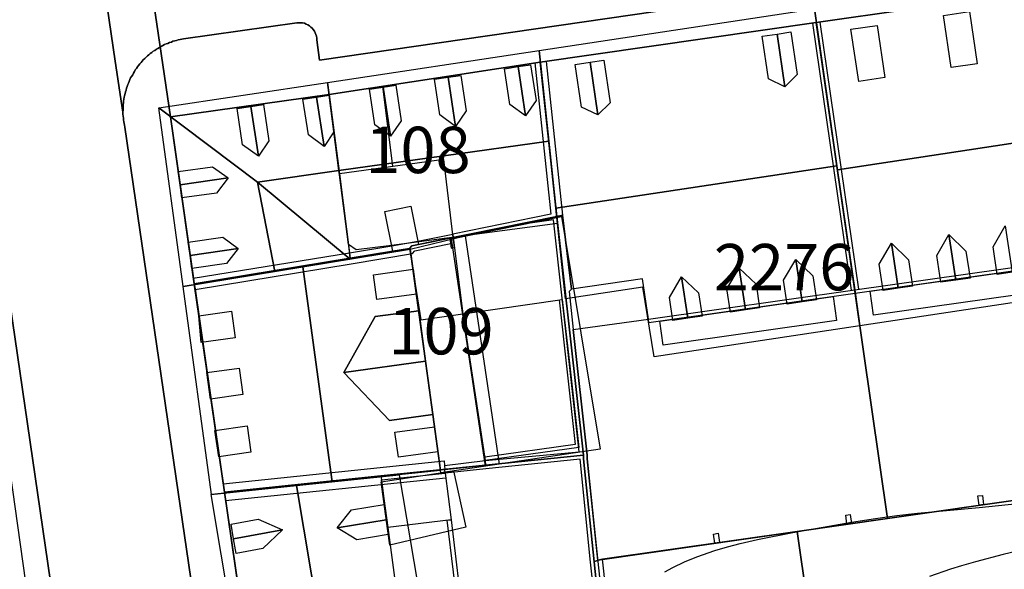
# Model space of a CAD drawing. Units: metres. Extents: x 371 to 2500344, y 152 to 1116202.
# Drawn here: x 2499805 to 2499858, y 1115730 to 1115760 of the extents above; entities that cross this region are included whole.
import ezdxf

# ---------------------------------------------------------------- set-up
doc = ezdxf.new("R2010")
doc.units = ezdxf.units.M
doc.header["$LTSCALE"] = 0.0002
for name, color, linetype, lineweight in [('cad_l_objetdivers_ligne', 10, 'Continuous', 25), ('cad_n_parcelle_mensu', 10, 'Continuous', 25), ('cad_s_batiment_horsol', 10, 'Continuous', 25), ('cad_s_batiment_horsol_toit', 10, 'Continuous', 25), ('cad_s_batiment_horsol_toit_sp', 10, 'Continuous', 25), ('cad_s_batiment_sousol', 10, 'Continuous', 25), ('cad_s_domroutier_objets_niv0', 10, 'Continuous', 25), ('cad_s_objetdivers_poly', 10, 'Continuous', 25), ('cad_s_parcelle_mensu', 10, 'Continuous', 25), ('geo_l_mna_courbe_niveau', 10, 'Continuous', 25)]:
    doc.layers.add(name, color=color, linetype=linetype, lineweight=lineweight)
doc.styles.add('ECRITURE_DROIT', font='romans.shx')

# ---------------------------------------------------------------- blocks, each defined once
blk = doc.blocks.new('AP1S2_FeatureWriter_0_FMEBLOCK275')
at = {"layer": 'cad_s_domroutier_objets_niv0'}
blk.add_lwpolyline([(24.581, 30.666), (32.362, -22.645)], dxfattribs=at)
blk = doc.blocks.new('AP1S2_FeatureWriter_0_FMEBLOCK286')
at = {"layer": 'cad_s_domroutier_objets_niv0'}
for points in [[(-52.926, -34.736), (-60.607, 17.884), (-60.637, 17.994), (-60.648, 18.084), (-60.668, 18.184), (-60.678, 18.284), (-60.688, 18.384), (-60.698, 18.484), (-60.718, 18.584), (-60.718, 18.61), (-60.718, 18.684), (-60.722, 18.709), (-60.708, 18.81), (-60.708, 18.884), (-60.708, 18.91), (-60.698, 19.01), (-60.698, 19.084), (-60.698, 19.109), (-60.688, 19.21), (-60.679, 19.3), (-60.659, 19.41), (-60.649, 19.509), (-60.639, 19.59), (-60.599, 19.7), (-60.579, 19.8), (-60.549, 19.88), (-60.519, 19.99), (-60.48, 20.09), (-60.46, 20.19), (-60.42, 20.27), (-60.38, 20.36), (-60.35, 20.46), (-60.3, 20.549), (-60.25, 20.63), (-60.19, 20.72), (-60.15, 20.81), (-60.101, 20.89), (-60.061, 20.98), (-59.991, 21.06), (-59.931, 21.14), (-59.871, 21.22), (-59.811, 21.3), (-59.741, 21.37), (-59.681, 21.45), (-59.621, 21.52), (-59.541, 21.59), (-59.462, 21.66), (-59.392, 21.73), (-59.312, 21.79), (-59.242, 21.86), (-59.162, 21.92), (-59.082, 21.98), (-58.992, 22.03), (-58.912, 22.09), (-58.832, 22.14), (-58.752, 22.19), (-58.653, 22.24), (-58.573, 22.3), (-58.483, 22.34), (-58.393, 22.38), (-58.293, 22.41), (-58.203, 22.45), (-58.103, 22.48), (-58.023, 22.52), (-57.913, 22.55), (-57.823, 22.57), (-57.733, 22.6), (-57.623, 22.62), (-57.533, 22.64), (-57.443, 22.65), (-51.347, 23.521), (-51.237, 23.521), (-51.137, 23.521), (-51.037, 23.511), (-50.937, 23.491), (-50.847, 23.451), (-50.757, 23.411), (-50.667, 23.351), (-50.587, 23.291), (-50.517, 23.221), (-50.457, 23.151), (-50.397, 23.061), (-50.347, 22.981), (-50.317, 22.881), (-50.286, 22.791), (-50.266, 22.691), (-50.266, 22.666), (-50.266, 22.591), (-50.125, 21.511), (-10.053, 27.317)], [(-3.151, 26.423), (-23.356, 23.53), (-38.22, 21.388), (-49.604, 19.656), (-58.159, 18.445), (-56.873, 9.444), (-55.248, -1.788), (-53.4, -14.507), (-52.291, -22.142), (-50.495, -35.005), (-42.203, -33.811), (-40.043, -33.499), (-33.212, -32.516), (-20.529, -30.699), (-0.348, -27.797)]]:
    blk.add_lwpolyline(points, dxfattribs=at)
blk = doc.blocks.new('AP1S2_FeatureWriter_0_FMEBLOCK424')
at = {"layer": 'cad_l_objetdivers_ligne'}
blk.add_line((-6.942, -0.636), (1.475, 0.746), dxfattribs=at)
blk.add_lwpolyline([(-6.842, -1.237), (1.566, 0.146), (4.874, 0.696), (4.994, 0.846), (6.942, 1.237)], dxfattribs=at)
blk = doc.blocks.new('AP1S2_FeatureWriter_0_FMEBLOCK467')
at = {"layer": 'cad_l_objetdivers_ligne'}
for p, q in [((-5.997, -0.168), (5.906, 1.068)), ((-5.876, -1.068), (5.997, 0.168))]:
    blk.add_line(p, q, dxfattribs=at)
blk = doc.blocks.new('AP1S2_FeatureWriter_0_FMEBLOCK521')
at = {"layer": 'cad_l_objetdivers_ligne'}
for p, q in [((-1.104, 0.21), (-1.084, -0.03)), ((-1.084, -0.03), (1.104, 0.24)), ((-1.084, -0.03), (-1.064, -0.24))]:
    blk.add_line(p, q, dxfattribs=at)
blk = doc.blocks.new('AP1S2_FeatureWriter_0_FMEBLOCK670')
at = {"layer": 'cad_l_objetdivers_ligne'}
for p, q in [((-1.24, 7.169), (0.84, -7.229)), ((-0.84, 7.229), (1.24, -7.17))]:
    blk.add_line(p, q, dxfattribs=at)

msp = doc.modelspace()

# ---------------------------------------------------------------- linework, layer by layer
at = {"layer": 'cad_l_objetdivers_ligne'}
for p, q in [((2499832.9705, 1115757.7507), (2499833.8384, 1115749.5911)), ((2499833.5802, 1115757.8209), (2499834.4679, 1115749.5411)), ((2499825.3292, 1115752.1697), (2499824.7752, 1115756.4893)), ((2499833.8384, 1115749.5911), (2499828.5515, 1115748.5204))]:
    msp.add_line(p, q, dxfattribs=at)
for points in [[(2499828.3918, 1115748.3004), (2499828.4624, 1115747.7702), (2499828.6424, 1115747.7903), (2499828.5717, 1115748.3402), (2499828.3918, 1115748.3004)], [(2499826.2232, 1115747.7498), (2499826.8269, 1115743.9003), (2499829.0955, 1115744.2305)], [(2499834.2826, 1115744.9713), (2499835.1501, 1115737.1719), (2499830.2729, 1115736.491)]]:
    msp.add_lwpolyline(points, dxfattribs=at)
at = {"layer": 'cad_s_batiment_horsol'}
for points in [[(2499850.2456, 1115745.3241), (2499848.135, 1115759.9231), (2499868.3395, 1115762.8163), (2499870.4343, 1115748.1771), (2499864.8276, 1115747.3848)], [(2499839.1219, 1115743.7423), (2499839.093, 1115743.9424), (2499838.7798, 1115746.1121), (2499834.9419, 1115745.5514), (2499834.4679, 1115749.5411), (2499834.1583, 1115749.4713), (2499833.2702, 1115757.7808), (2499848.135, 1115759.9231), (2499850.2456, 1115745.3241)], [(2499828.0778, 1115752.55), (2499822.4387, 1115751.7688), (2499821.8869, 1115756.049), (2499833.2702, 1115757.7808), (2499834.1583, 1115749.4713), (2499828.5717, 1115748.3402)], [(2499821.8869, 1115756.049), (2499822.4387, 1115751.7688), (2499823.0248, 1115747.2229), (2499814.6175, 1115745.8369), (2499813.3316, 1115754.8377)], [(2499826.3429, 1115747.8901), (2499826.2232, 1115747.7498), (2499825.3233, 1115747.6016), (2499824.8819, 1115749.7395), (2499826.2911, 1115750.0198), (2499826.7024, 1115747.9626)], [(2499826.3429, 1115747.8901), (2499826.7024, 1115747.9626), (2499828.5717, 1115748.3402), (2499829.0954, 1115744.2307), (2499830.2929, 1115736.321), (2499830.3131, 1115736.071), (2499824.6736, 1115735.4838), (2499816.2421, 1115734.6047), (2499814.6175, 1115745.8369), (2499823.0248, 1115747.2229), (2499825.3233, 1115747.6016), (2499826.2232, 1115747.7498)], [(2499834.4525, 1115744.9913), (2499834.8523, 1115741.4022), (2499835.3401, 1115737.0217), (2499830.2929, 1115736.321), (2499829.0954, 1115744.2307)], [(2499824.8379, 1115734.2663), (2499824.7013, 1115735.2786), (2499828.1444, 1115735.6406), (2499828.456, 1115733.1202), (2499825.0494, 1115732.6991)], [(2499824.7013, 1115735.2786), (2499824.8379, 1115734.2663), (2499825.0494, 1115732.6991), (2499826.0117, 1115725.5677), (2499826.3088, 1115723.3664), (2499826.2989, 1115723.1664), (2499823.5881, 1115722.805), (2499818.09, 1115721.886), (2499816.2421, 1115734.6047), (2499824.6736, 1115735.4838)]]:
    msp.add_lwpolyline(points, close=True, dxfattribs=at)
at = {"layer": 'cad_s_batiment_horsol_toit'}
for points in [[(2499849.2849, 1115751.9868), (2499848.0386, 1115760.6567), (2499858.4778, 1115762.2334), (2499860.0453, 1115753.6113)], [(2499848.0398, 1115760.6567), (2499849.2546, 1115752.2056), (2499834.1099, 1115749.919), (2499833.21, 1115758.4175)], [(2499833.2112, 1115758.417), (2499833.7318, 1115753.5347), (2499822.4154, 1115751.9424), (2499821.8937, 1115756.002), (2499821.8044, 1115756.6968)], [(2499821.8053, 1115756.6948), (2499821.8944, 1115756.002), (2499822.4161, 1115751.9419), (2499818.0229, 1115751.3237), (2499812.7144, 1115755.3218)], [(2499818.0229, 1115751.3237), (2499818.9659, 1115746.5059), (2499814.0254, 1115745.6953), (2499812.7144, 1115755.3218)], [(2499861.5655, 1115745.2505), (2499850.4936, 1115743.5786), (2499849.2849, 1115751.9868), (2499860.0453, 1115753.6113)], [(2499795.9251, 1115745.3418), (2499802.1591, 1115753.5723), (2499805.7899, 1115727.8125), (2499798.519, 1115726.875)], [(2499834.1988, 1115749.0903), (2499825.2492, 1115747.9146), (2499823.3435, 1115747.6641), (2499822.9242, 1115747.9526), (2499822.4437, 1115751.7222), (2499822.4154, 1115751.9424), (2499833.7318, 1115753.5347)], [(2499839.4073, 1115741.9043), (2499838.8025, 1115745.6621), (2499834.6274, 1115745.0322), (2499834.1099, 1115749.919), (2499849.2546, 1115752.2056), (2499850.2525, 1115745.2725), (2499850.4948, 1115743.5786)], [(2499818.0229, 1115751.3237), (2499822.4161, 1115751.9419), (2499823.0242, 1115747.1733)], [(2499818.9659, 1115746.5059), (2499818.0229, 1115751.3237), (2499823.0242, 1115747.1733)], [(2499834.4052, 1115749.4717), (2499836.4884, 1115736.9268), (2499830.3222, 1115736.0073), (2499828.477, 1115748.273)], [(2499826.2627, 1115747.7075), (2499829.2208, 1115748.4238), (2499831.0464, 1115736.1152), (2499827.9052, 1115735.6465)], [(2499820.4749, 1115746.7539), (2499826.2627, 1115747.7075), (2499826.7145, 1115744.3901), (2499824.372, 1115744.0708), (2499822.6795, 1115741.0576), (2499825.1348, 1115738.4697), (2499827.4768, 1115738.7925), (2499827.8882, 1115735.7715), (2499822.053, 1115735.166)], [(2499814.0242, 1115745.6953), (2499820.4749, 1115746.7539), (2499822.053, 1115735.166), (2499815.5501, 1115734.4912)], [(2499824.372, 1115744.0708), (2499826.7145, 1115744.3901), (2499827.0857, 1115741.6641), (2499822.6795, 1115741.0576)], [(2499827.0857, 1115741.6641), (2499827.4768, 1115738.7925), (2499825.1348, 1115738.4697), (2499822.6795, 1115741.0576)], [(2499825.1522, 1115731.7617), (2499825.0323, 1115732.6523), (2499824.7004, 1115735.1704), (2499828.5917, 1115735.7529), (2499829.2623, 1115732.7222)], [(2499820.1237, 1115734.9663), (2499825.6647, 1115735.5357), (2499827.2347, 1115726.2017), (2499821.7238, 1115725.4531)], [(2499815.528, 1115734.4893), (2499820.1237, 1115734.9663), (2499821.7238, 1115725.4531), (2499817.1523, 1115724.8325)]]:
    msp.add_lwpolyline(points, close=True, dxfattribs=at)
at = {"layer": 'cad_s_batiment_horsol_toit_sp'}
for points in [[(2499855.4178, 1115757.4956), (2499854.9926, 1115760.312), (2499856.3969, 1115760.5239), (2499856.8221, 1115757.7075)], [(2499850.439, 1115756.7437), (2499850.0137, 1115759.5601), (2499851.418, 1115759.772), (2499851.8433, 1115756.9561)], [(2499845.5744, 1115756.8877), (2499845.235, 1115759.186), (2499846.0346, 1115759.3066), (2499846.4542, 1115756.4653)], [(2499846.0346, 1115759.3066), (2499846.7717, 1115759.418), (2499847.1111, 1115757.1196), (2499846.4542, 1115756.4653)], [(2499835.9515, 1115757.7842), (2499836.6885, 1115757.8955), (2499837.0279, 1115755.5972), (2499836.371, 1115754.9429)], [(2499832.0686, 1115757.5474), (2499832.4695, 1115754.8945), (2499831.623, 1115755.5122), (2499831.3323, 1115757.436)], [(2499832.0686, 1115757.5474), (2499832.7496, 1115757.6504), (2499833.0403, 1115755.7266), (2499832.4695, 1115754.8945)], [(2499835.4912, 1115755.3648), (2499835.1518, 1115757.6631), (2499835.9515, 1115757.7842), (2499836.371, 1115754.9429)], [(2499827.8562, 1115754.9434), (2499827.566, 1115756.8638), (2499828.3023, 1115756.9756), (2499828.7027, 1115754.3252)], [(2499828.3023, 1115756.9756), (2499828.9833, 1115757.0781), (2499829.2735, 1115755.1572), (2499828.7027, 1115754.3252)], [(2499824.3468, 1115754.4131), (2499824.0571, 1115756.3306), (2499824.7934, 1115756.4424), (2499825.1933, 1115753.7954)], [(2499824.7934, 1115756.4424), (2499825.4743, 1115756.5454), (2499825.7641, 1115754.627), (2499825.1933, 1115753.7954)], [(2499820.7672, 1115753.8652), (2499820.4762, 1115755.793), (2499821.2134, 1115755.8989), (2499821.6138, 1115753.2476)], [(2499821.2134, 1115755.8989), (2499821.8944, 1115756.002), (2499822.1483, 1115754.0264), (2499821.6138, 1115753.2476)], [(2499817.2267, 1115753.3355), (2499816.9305, 1115755.2969), (2499817.6677, 1115755.4028), (2499818.0732, 1115752.7173)], [(2499817.6677, 1115755.4028), (2499818.3487, 1115755.5059), (2499818.6441, 1115753.5493), (2499818.0732, 1115752.7173)], [(2499815.6046, 1115752.1548), (2499816.4435, 1115751.5488), (2499813.8501, 1115751.1763), (2499813.7484, 1115751.8887)], [(2499813.8501, 1115751.1763), (2499816.4435, 1115751.5488), (2499815.8084, 1115750.7344), (2499813.9518, 1115750.4683)], [(2499857.6734, 1115747.8291), (2499858.3285, 1115748.9648), (2499858.7062, 1115746.4634), (2499857.8971, 1115746.3472)], [(2499816.1502, 1115748.354), (2499816.9891, 1115747.7476), (2499814.3926, 1115747.375), (2499814.2908, 1115748.0869)], [(2499854.6372, 1115747.3706), (2499855.2924, 1115748.5064), (2499855.6653, 1115746.0366), (2499854.8559, 1115745.9224)], [(2499856.2109, 1115747.6084), (2499856.432, 1115746.1445), (2499855.6653, 1115746.0366), (2499855.2924, 1115748.5064)], [(2499851.5336, 1115746.9023), (2499852.1888, 1115748.0376), (2499852.5572, 1115745.5977), (2499851.7478, 1115745.4839)], [(2499853.1074, 1115747.1397), (2499853.3239, 1115745.7061), (2499852.5572, 1115745.5977), (2499852.1888, 1115748.0376)], [(2499814.3926, 1115747.375), (2499816.9891, 1115747.7476), (2499816.354, 1115746.9336), (2499814.4942, 1115746.6665)], [(2499847.3825, 1115744.8667), (2499846.5742, 1115744.7446), (2499846.3789, 1115746.0376), (2499847.0383, 1115747.146)], [(2499847.9527, 1115746.2754), (2499848.1487, 1115744.9771), (2499847.3825, 1115744.8667), (2499847.0383, 1115747.146)], [(2499824.2798, 1115746.332), (2499826.4105, 1115746.6221), (2499826.5927, 1115745.2842), (2499824.462, 1115744.9937)], [(2499841.22, 1115743.9917), (2499840.4117, 1115743.8696), (2499840.2246, 1115745.1084), (2499840.8841, 1115746.2168)], [(2499841.7984, 1115745.3462), (2499841.9862, 1115744.1021), (2499841.22, 1115743.9917), (2499840.8841, 1115746.2168)], [(2499844.3206, 1115744.4321), (2499843.5123, 1115744.3101), (2499843.3211, 1115745.5762), (2499843.9806, 1115746.6841)], [(2499844.8949, 1115745.814), (2499845.0869, 1115744.5425), (2499844.3206, 1115744.4321), (2499843.9806, 1115746.6841)], [(2499814.8609, 1115744.1104), (2499816.6247, 1115744.3599), (2499816.8186, 1115742.936), (2499814.9971, 1115742.6787)], [(2499815.2934, 1115741.0523), (2499817.0415, 1115741.2993), (2499817.2354, 1115739.876), (2499815.4946, 1115739.6294)], [(2499815.7332, 1115737.9424), (2499817.4654, 1115738.187), (2499817.6592, 1115736.7632), (2499815.9344, 1115736.5195)], [(2499825.4347, 1115737.8516), (2499827.5662, 1115738.1357), (2499827.75, 1115736.7861), (2499825.6184, 1115736.502)], [(2499823.1014, 1115733.6514), (2499824.858, 1115733.9468), (2499824.9684, 1115733.1265), (2499822.3279, 1115732.6826)], [(2499816.7362, 1115732.0957), (2499816.6023, 1115732.8926), (2499818.0543, 1115733.1587), (2499819.3738, 1115732.5801)], [(2499823.3735, 1115732.0332), (2499822.3279, 1115732.6826), (2499824.9684, 1115733.1265), (2499825.077, 1115732.3198)], [(2499818.3207, 1115731.5747), (2499816.8687, 1115731.3086), (2499816.7362, 1115732.0957), (2499819.3738, 1115732.5801)]]:
    msp.add_lwpolyline(points, close=True, dxfattribs=at)
at = {"layer": 'cad_s_batiment_sousol'}
msp.add_lwpolyline([(2499850.2161, 1115745.5241), (2499870.4055, 1115748.3773), (2499870.4343, 1115748.1771), (2499871.7831, 1115739.0176), (2499872.1658, 1115736.1079), (2499867.2883, 1115735.3772), (2499851.9769, 1115733.1948), (2499847.1097, 1115732.4939), (2499836.6257, 1115730.9923), (2499836.3757, 1115730.9521), (2499835.7905, 1115736.4118), (2499835.7904, 1115736.602), (2499835.0441, 1115743.3714), (2499839.0924, 1115743.9423)], close=True, dxfattribs=at)
msp.add_lwpolyline([(2499866.3777, 1115716.4076), (2499857.8626, 1115715.1862), (2499857.8524, 1115715.2563), (2499853.3948, 1115714.6155), (2499853.1936, 1115715.9954), (2499849.5568, 1115715.4751), (2499845.5469, 1115714.8736), (2499845.0346, 1115717.9803), (2499844.7032, 1115719.9839), (2499840.8539, 1115719.4628), (2499841.162, 1115717.3516), (2499841.6161, 1115714.2416), (2499840.996, 1115714.1511), (2499841.1162, 1115713.411), (2499841.2361, 1115713.411), (2499842.5598, 1115704.4897), (2499838.2787, 1115703.8769), (2499836.7838, 1115716.7199), (2499838.1641, 1115716.9307), (2499836.6257, 1115730.9923), (2499847.1097, 1115732.4939), (2499851.9769, 1115733.1948), (2499867.2883, 1115735.3772)], dxfattribs=at)
at = {"layer": 'cad_s_domroutier_objets_niv0'}
for points in [[(2499809.3857, 1115764.4966), (2499810.3499, 1115757.8471), (2499810.7688, 1115755.1019), (2499810.7725, 1115755.0772), (2499810.7726, 1115755.0024), (2499810.7726, 1115754.9772), (2499810.7927, 1115754.8773), (2499810.8028, 1115754.7772), (2499810.8128, 1115754.6773), (2499810.8228, 1115754.5772), (2499810.8429, 1115754.4773), (2499810.853, 1115754.3872), (2499810.8832, 1115754.2773), (2499818.5644, 1115701.6564)], [(2499861.4372, 1115763.7097), (2499821.3651, 1115757.904), (2499821.2242, 1115758.9841), (2499821.2241, 1115759.0587), (2499821.2241, 1115759.084), (2499821.204, 1115759.1842), (2499821.1738, 1115759.2741), (2499821.1437, 1115759.374), (2499821.0938, 1115759.4541), (2499821.0337, 1115759.5439), (2499820.9735, 1115759.6139), (2499820.9037, 1115759.6838), (2499820.8236, 1115759.7439), (2499820.7335, 1115759.8039), (2499820.6436, 1115759.844), (2499820.5534, 1115759.8838), (2499820.4536, 1115759.9038), (2499820.3535, 1115759.9137), (2499820.2536, 1115759.9137), (2499820.1436, 1115759.9137), (2499814.0472, 1115759.0429), (2499813.9573, 1115759.0329), (2499813.8672, 1115759.0128), (2499813.7574, 1115758.9928), (2499813.6674, 1115758.9628), (2499813.5775, 1115758.9428), (2499813.4675, 1115758.9126), (2499813.3875, 1115758.8728), (2499813.2876, 1115758.8428), (2499813.1976, 1115758.8027), (2499813.0978, 1115758.7727), (2499813.0077, 1115758.7326), (2499812.9179, 1115758.6926), (2499812.8379, 1115758.6328), (2499812.7382, 1115758.5826), (2499812.6582, 1115758.5325), (2499812.5784, 1115758.4825), (2499812.4983, 1115758.4226), (2499812.4083, 1115758.3726), (2499812.3285, 1115758.3125), (2499812.2485, 1115758.2527), (2499812.1788, 1115758.1826), (2499812.0988, 1115758.1225), (2499812.0288, 1115758.0526), (2499811.9491, 1115757.9825), (2499811.8691, 1115757.9124), (2499811.8091, 1115757.8426), (2499811.7494, 1115757.7625), (2499811.6794, 1115757.6924), (2499811.6194, 1115757.6125), (2499811.5597, 1115757.5324), (2499811.4997, 1115757.4526), (2499811.4297, 1115757.3725), (2499811.39, 1115757.2826), (2499811.3401, 1115757.2025), (2499811.3002, 1115757.1124), (2499811.2402, 1115757.0224), (2499811.1905, 1115756.9423), (2499811.1405, 1115756.8525), (2499811.1106, 1115756.7524), (2499811.0707, 1115756.6625), (2499811.0307, 1115756.5824), (2499811.0108, 1115756.4825), (2499810.9712, 1115756.3824), (2499810.9412, 1115756.2725), (2499810.9113, 1115756.1924), (2499810.8914, 1115756.0925), (2499810.8514, 1115755.9824), (2499810.8415, 1115755.9023), (2499810.8315, 1115755.8024), (2499810.8117, 1115755.6925), (2499810.802, 1115755.6024), (2499810.7921, 1115755.5023), (2499810.7921, 1115755.477), (2499810.7922, 1115755.4024), (2499810.7823, 1115755.3025), (2499810.7823, 1115755.2772), (2499810.7824, 1115755.2024), (2499810.7688, 1115755.1019), (2499810.3499, 1115757.8471), (2499809.3857, 1115764.4966)], [(2499814.8428, 1115674.816), (2499813.6631, 1115682.8949), (2499813.6631, 1115682.9946), (2499813.6631, 1115683.0847), (2499813.6531, 1115683.1946), (2499812.5334, 1115691.0335), (2499812.5234, 1115691.1332), (2499812.4934, 1115691.2233), (2499812.4634, 1115691.3131), (2499811.4936, 1115698.1221), (2499811.243, 1115699.5223), (2499811.243, 1115699.6223), (2499811.243, 1115699.7223), (2499811.233, 1115699.8224), (2499811.2231, 1115699.9223), (2499803.4421, 1115753.2336), (2499803.4421, 1115753.3334), (2499803.422, 1115753.4335), (2499803.412, 1115753.5333), (2499803.392, 1115753.6235), (2499803.3719, 1115753.7234), (2499803.3518, 1115753.8235), (2499803.111, 1115755.5339), (2499801.9277, 1115763.4854)]]:
    msp.add_lwpolyline(points, dxfattribs=at)
at = {"layer": 'cad_s_objetdivers_poly'}
msp.add_lwpolyline([(2499836.0567, 1115730.0222), (2499835.9761, 1115730.8422), (2499835.4109, 1115736.3819), (2499830.3332, 1115735.871), (2499828.1444, 1115735.6406), (2499828.1242, 1115735.8406), (2499830.3131, 1115736.071), (2499830.2929, 1115736.321), (2499835.3704, 1115736.7819), (2499833.9785, 1115749.2913), (2499831.7097, 1115748.9707), (2499834.1583, 1115749.4713), (2499834.4679, 1115749.5411), (2499834.9419, 1115745.5514), (2499834.8321, 1115745.4314), (2499835.0441, 1115743.3714), (2499835.7904, 1115736.602), (2499835.7905, 1115736.4118), (2499836.3758, 1115730.882), (2499836.6785, 1115728.0023)], dxfattribs=at)
for points in [[(2499822.9848, 1115747.5195), (2499825.2636, 1115747.8899), (2499826.6628, 1115748.1399), (2499828.5515, 1115748.5204), (2499828.5717, 1115748.3402), (2499826.7029, 1115747.9599), (2499826.3429, 1115747.8901), (2499826.2232, 1115747.7498), (2499825.3237, 1115747.5998), (2499823.0252, 1115747.2194)], [(2499869.5051, 1115748.0458), (2499869.6861, 1115746.757), (2499851.2265, 1115744.1543), (2499851.0448, 1115745.437), (2499864.8276, 1115747.3848)], [(2499849.0561, 1115745.155), (2499849.2375, 1115743.8639), (2499839.8927, 1115742.5424), (2499839.711, 1115743.8261)], [(2499857.1641, 1115733.9454), (2499856.9241, 1115733.9054), (2499856.8539, 1115734.4055), (2499857.0938, 1115734.4353)], [(2499828.2559, 1115733.1001), (2499828.456, 1115733.1202), (2499829.1279, 1115727.5191), (2499828.9278, 1115727.4989)], [(2499849.7981, 1115732.8842), (2499849.7279, 1115733.3744), (2499849.9776, 1115733.4144), (2499850.0481, 1115732.9143)], [(2499842.6822, 1115731.853), (2499842.6019, 1115732.3531), (2499842.8515, 1115732.3933), (2499842.9221, 1115731.8931)]]:
    msp.add_lwpolyline(points, close=True, dxfattribs=at)
at = {"layer": 'cad_s_parcelle_mensu'}
for points in [[(2499921.1255, 1115782.1377), (2499920.649, 1115770.554), (2499898.0817, 1115767.1508), (2499885.9649, 1115765.3389), (2499868.3395, 1115762.8163), (2499848.135, 1115759.9231), (2499833.2702, 1115757.7808), (2499821.8869, 1115756.049), (2499813.3316, 1115754.8377), (2499811.615, 1115766.5569), (2499822.4022, 1115768.1786), (2499839.9778, 1115770.7413), (2499850.1449, 1115772.2828), (2499871.9192, 1115775.4561), (2499896.5213, 1115778.9082), (2499909.2319, 1115780.775), (2499909.5618, 1115779.3581)], [(2499867.2883, 1115735.3772), (2499851.9769, 1115733.1948), (2499850.2456, 1115745.3241), (2499848.135, 1115759.9231), (2499868.3395, 1115762.8163), (2499870.4343, 1115748.1771), (2499871.7831, 1115739.0176), (2499876.5003, 1115739.7185), (2499876.7102, 1115739.6785), (2499876.6632, 1115736.7186), (2499876.4132, 1115736.6885), (2499872.1658, 1115736.1079)], [(2499836.3757, 1115730.9521), (2499836.1759, 1115730.862), (2499835.5907, 1115736.402), (2499835.5905, 1115736.602), (2499834.1583, 1115749.4713), (2499833.2702, 1115757.7808), (2499848.135, 1115759.9231), (2499850.2456, 1115745.3241), (2499851.9769, 1115733.1948), (2499847.1097, 1115732.4939)], [(2499813.3316, 1115754.8377), (2499821.8869, 1115756.049), (2499833.2702, 1115757.7808), (2499834.1583, 1115749.4713), (2499826.3429, 1115747.8901), (2499826.2232, 1115747.7498), (2499814.6175, 1115745.8369), (2499814.5776, 1115746.1469)], [(2499830.3131, 1115736.071), (2499816.2421, 1115734.6047), (2499814.6678, 1115745.5668), (2499814.6175, 1115745.8369), (2499826.2232, 1115747.7498), (2499826.3429, 1115747.8901), (2499834.1583, 1115749.4713), (2499835.5905, 1115736.602)], [(2499826.2989, 1115723.1664), (2499823.5881, 1115722.805), (2499824.1111, 1115715.263), (2499824.151, 1115715.0031), (2499819.1999, 1115714.2504), (2499816.2421, 1115734.6047), (2499830.3131, 1115736.071), (2499835.5905, 1115736.602), (2499835.5907, 1115736.402), (2499836.1759, 1115730.862), (2499836.8611, 1115724.2721), (2499835.971, 1115724.1615), (2499833.7805, 1115723.9503), (2499829.4496, 1115723.518), (2499827.519, 1115723.2969), (2499827.5289, 1115723.507), (2499826.3088, 1115723.3664)], [(2499871.1435, 1115708.5887), (2499850.9617, 1115705.6938), (2499847.1097, 1115732.4939), (2499851.9769, 1115733.1948), (2499867.2883, 1115735.3772)], [(2499838.2787, 1115703.8769), (2499836.7738, 1115716.8799), (2499837.9041, 1115716.8906), (2499837.473, 1115719.301), (2499836.8611, 1115724.2721), (2499836.1759, 1115730.862), (2499836.3757, 1115730.9521), (2499847.1097, 1115732.4939), (2499850.9617, 1115705.6938)]]:
    msp.add_lwpolyline(points, close=True, dxfattribs=at)
msp.add_lwpolyline([(2499811.615, 1115766.5569), (2499813.3316, 1115754.8377), (2499814.5776, 1115746.1469), (2499814.6175, 1115745.8369), (2499814.6678, 1115745.5668), (2499816.2421, 1115734.6047), (2499819.1999, 1115714.2504), (2499820.995, 1115701.3877), (2499809.164, 1115699.698), (2499807.081, 1115713.946), (2499805.842, 1115722.582), (2499805.0916, 1115727.7585), (2499801.5818, 1115752.9434), (2499799.7787, 1115765.0253)], dxfattribs=at)
at = {"layer": 'geo_l_mna_courbe_niveau'}
for points in [[(2499839.9836, 1115730.3185), (2499840.4064, 1115730.5524), (2499841.0411, 1115730.8573), (2499841.7133, 1115731.1327), (2499842.667, 1115731.4604), (2499843.3519, 1115731.6613), (2499844.0463, 1115731.8427), (2499844.9699, 1115732.0577), (2499846.8778, 1115732.4394), (2499850.0472, 1115732.9872), (2499851.3349, 1115733.1924), (2499852.4808, 1115733.3554), (2499853.6059, 1115733.4863), (2499856.9289, 1115733.7786), (2499859.0035, 1115733.9919)], [(2499859.8951, 1115731.6423), (2499858.2186, 1115731.2584), (2499856.7186, 1115730.8612), (2499855.973, 1115730.6423), (2499855.3813, 1115730.4564), (2499854.2478, 1115730.0664)]]:
    msp.add_lwpolyline(points, dxfattribs=at)

# ---------------------------------------------------------------- block references
at = {"layer": 'cad_l_objetdivers_ligne'}
for name, p in [('AP1S2_FeatureWriter_0_FMEBLOCK670', (2499849.1752, 1115752.7236)), ('AP1S2_FeatureWriter_0_FMEBLOCK424', (2499821.5099, 1115746.7736)), ('AP1S2_FeatureWriter_0_FMEBLOCK467', (2499822.1783, 1115735.2226)), ('AP1S2_FeatureWriter_0_FMEBLOCK521', (2499829.1884, 1115736.0808))]:
    msp.add_blockref(name, p, dxfattribs=at)
at = {"layer": 'cad_s_domroutier_objets_niv0'}
for name, p in [('AP1S2_FeatureWriter_0_FMEBLOCK286', (2499871.4905, 1115736.3928)), ('AP1S2_FeatureWriter_0_FMEBLOCK275', (2499778.861, 1115722.5674))]:
    msp.add_blockref(name, p, dxfattribs=at)

# ---------------------------------------------------------------- texts
at = {"layer": 'cad_n_parcelle_mensu', "linetype": 'Continuous', "style": 'ECRITURE_DROIT'}
for s, p in [('108', (2499823.8372, 1115751.8088)), ('2276', (2499842.6236, 1115745.4892)), ('109', (2499825.0801, 1115742.038))]:
    msp.add_text(s, height=2.5, dxfattribs=at).set_placement(p)

doc.saveas('drawing.dxf')
